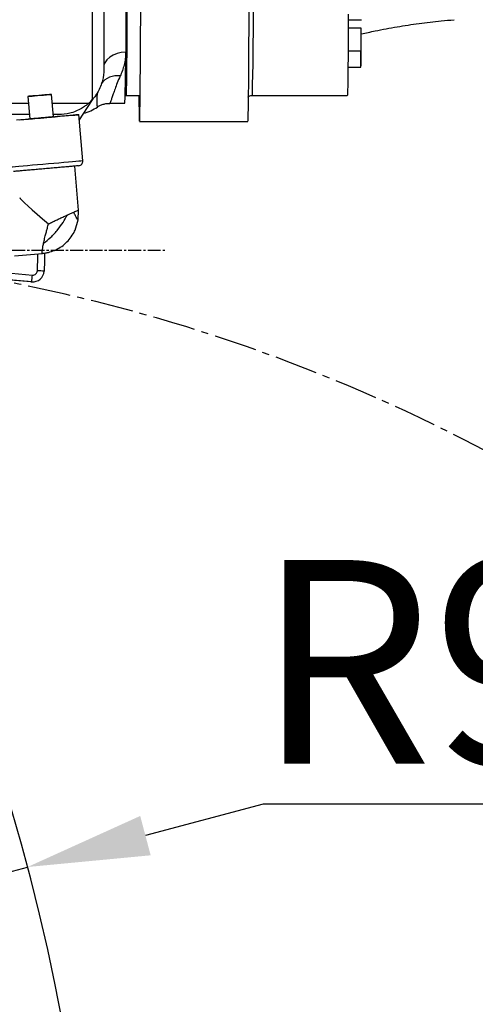
# Model space of a CAD drawing. Units: inches. Extents: x 0 to 14274, y 0 to 6720.
# Drawn here: x 2989 to 3191, y 4086 to 4521 of the extents above; entities that cross this region are included whole.
import ezdxf

# ---------------------------------------------------------------- set-up
doc = ezdxf.new("R2010")
doc.units = ezdxf.units.IN
doc.header["$MEASUREMENT"] = 0
doc.linetypes.add('CENTER2', pattern=[28.575, 19.05, -3.175, 3.175, -3.175])
doc.layers.add('2细线层', color=7, linetype='Continuous')
doc.layers.add('3中心线层', color=1, linetype='CENTER2')
doc.styles.add('宋体-标注', font='txt')
doc.dimstyles.new('ERORT2024$2', dxfattribs={"dimscale": 36, "dimtxt": 2.5, "dimasz": 1.5, "dimexe": 0.18, "dimexo": 0.0625, "dimgap": 0.5, "dimtad": 1, "dimtih": 1, "dimtoh": 1, "dimdsep": 46, "dimtxsty": '宋体-标注', "dimcen": 1, "dimadec": 0, "dimazin": 0, "dimtfac": 1, "dimtdec": 4, "dimtix": 1, "dimtmove": 0, "dimatfit": 0, "dimfxl": 1, "dimtolj": 1, "dimtzin": 0, "dimarcsym": 0})
doc.dimstyles.new('ERORT2024$4', dxfattribs={"dimscale": 36, "dimtxt": 2.5, "dimasz": 1.5, "dimexe": 0.18, "dimexo": 0.0625, "dimgap": 0.5, "dimtad": 1, "dimtoh": 1, "dimdsep": 46, "dimtxsty": '宋体-标注', "dimsah": 1, "dimcen": 1, "dimadec": 0, "dimazin": 0, "dimtfac": 1, "dimtdec": 4, "dimtmove": 1, "dimatfit": 0, "dimfxl": 1, "dimtolj": 1, "dimtzin": 0, "dimarcsym": 0})

# ---------------------------------------------------------------- blocks, each defined once
blk = doc.blocks.new('*D60')
at = {"layer": '2细线层', "color": 0, "lineweight": -2}
blk.add_line((3987.34, 4086.82), (4356.28, 4227.05), dxfattribs=at)
at = {"layer": '2细线层', "color": 0}
blk.add_solid([(4359.48, 4218.64), (4353.08, 4235.46), (4406.75, 4246.24)], dxfattribs=at)
at = {"layer": 'Defpoints', "color": 0}
for p in [(4406.75, 4246.24), (2835.29, 3648.92)]:
    blk.add_point(p, dxfattribs=at)
at = {"layer": '2细线层', "color": 0, "insert": (4124.19, 4206.23), "char_height": 90, "attachment_point": 5, "rotation": 20.8118, "style": '宋体-标注'}
blk.add_mtext('\\A1;R1681', dxfattribs=at)
blk = doc.blocks.new('*D63')
at = {"layer": '2细线层', "color": 0, "lineweight": -2}
for p, q in [((3096.66, 4173.96), (3044.47, 4160.1)), ((3354.99, 4173.96), (3096.66, 4173.96)), ((2111.7, 3912.28), (2992.28, 4146.23))]:
    blk.add_line(p, q, dxfattribs=at)
at = {"layer": '2细线层', "color": 0}
blk.add_solid([(3042.16, 4168.8), (3046.78, 4151.4), (2992.28, 4146.23)], dxfattribs=at)
at = {"layer": 'Defpoints', "color": 0}
for p in [(2992.28, 4146.23), (2111.7, 3912.28)]:
    blk.add_point(p, dxfattribs=at)
at = {"layer": '2细线层', "color": 0, "insert": (3234.83, 4236.96), "char_height": 90, "attachment_point": 5, "style": '宋体-标注'}
blk.add_mtext('\\A1;R911', dxfattribs=at)
blk = doc.blocks.new('*D65')
at = {"layer": '2细线层', "color": 0, "lineweight": -2}
for p, q in [((2835.29, 5436.8), (2835.29, 5497.78)), ((3426.83, 3152.52), (4251.56, 2460.45))]:
    blk.add_line(p, q, dxfattribs=at)
for start, end in [(27.18074, 88.32061), (321.67759, 22.85554)]:
    blk.add_arc((2835.29, 3648.92), 1842.38, start, end, dxfattribs=at)
at = {"layer": '2细线层', "color": 0}
for points in [[(2889.41, 5499.51), (2889.15, 5481.51), (2835.29, 5491.3)], [(4273.72, 2512.17), (4287.67, 2500.8), (4246.59, 2464.62)]]:
    blk.add_solid(points, dxfattribs=at)
at = {"layer": 'Defpoints', "color": 0}
for p in [(2835.29, 5434.55), (4613.25, 4131.83), (2835.29, 3648.92), (2835.29, 3537.58), (3425.11, 3153.97)]:
    blk.add_point(p, dxfattribs=at)
at = {"layer": '2细线层', "color": 0, "insert": (4505.06, 4427.52), "char_height": 90, "attachment_point": 5, "style": '宋体-标注'}
blk.add_mtext('\\A1;130%%d', dxfattribs=at)

msp = doc.modelspace()

# ---------------------------------------------------------------- linework, layer by layer
at = {"color": 7, "linetype": 'Continuous', "lineweight": 25}
for p, q in [((3021.086, 4485.692), (3021.086, 4565.048)), ((3026.056, 4557.967), (3026.056, 4498.921)), ((3134.274, 4520.888), (3140.067, 4520.888)), ((3139.952, 4517.096), (3134.254, 4517.096)), ((3134.189, 4507.096), (3139.952, 4507.096)), ((3134.124, 4499.845), (3139.817, 4499.845)), ((2992.408, 4486.959), (2993.279, 4476.997)), ((3003.739, 4477.912), (3002.868, 4487.874)), ((3035.509, 4487.758), (3035.844, 4487.423)), ((3035.848, 4487.421), (3041.847, 4487.421)), ((3091.847, 4487.421), (3133.846, 4487.421)), ((3023.163, 4482.319), (3023.164, 4482.336)), ((3028.716, 4483.921), (3035.348, 4483.921)), ((2993.111, 4478.921), (2935.199, 4478.921)), ((3006.056, 4478.921), (3003.651, 4478.921)), ((3016.735, 4458.451), (3014.946, 4478.893)), ((3041.847, 4475.921), (3089.847, 4475.921)), ((3014.882, 4436.604), (3013.173, 4456.131)), ((3014.69, 4432.39), (3014.832, 4436.636)), ((3014.809, 4436.574), (3014.82, 4436.598)), ((3013.32, 4427.805), (3014.69, 4432.39)), ((2986.558, 4416.5), (2998.89, 4417.578)), ((2998.679, 4417.631), (3000.723, 4417.836)), ((2998.89, 4417.578), (2998.824, 4417.69)), ((3000.97, 4417.887), (3001.201, 4417.959)), ((2994.171, 4404.983), (2972.818, 4406.851)), ((2977.271, 4409.475), (2994.451, 4407.972)), ((2993.675, 4404.983), (2982.953, 4405.921)), ((2993.675, 4404.983), (2994.171, 4404.983)), ((2994.111, 4404.964), (2993.675, 4404.983)), ((2994.111, 4404.964), (2994.607, 4404.964))]:
    msp.add_line(p, q, dxfattribs=at)
at = {"color": 8, "linetype": 'Continuous', "lineweight": 25}
for p, q in [((2935.09, 4483.921), (2992.673, 4483.921)), ((3003.213, 4483.921), (3019.315, 4483.921))]:
    msp.add_line(p, q, dxfattribs=at)
at = {"color": 7, "linetype": 'Continuous', "lineweight": 25, "flags": 128}
for points in [[(3036.391, 4560.921), (3036.385, 4556.663), (3036.375, 4551.188), (3036.364, 4545.821), (3036.35, 4540.581), (3036.335, 4535.491), (3036.318, 4530.568), (3036.299, 4525.832), (3036.278, 4521.301), (3036.255, 4516.994), (3036.231, 4512.926), (3036.206, 4509.113), (3036.179, 4505.571), (3036.15, 4502.312), (3036.121, 4499.35), (3036.091, 4496.695), (3036.059, 4494.359), (3036.027, 4492.35), (3035.994, 4490.675), (3035.96, 4489.343), (3035.927, 4488.356), (3035.892, 4487.72), (3035.858, 4487.437), (3035.844, 4487.423)], [(3035.907, 4557.071), (3035.898, 4551.256), (3035.886, 4545.552), (3035.872, 4539.982), (3035.856, 4534.569), (3035.838, 4529.334), (3035.818, 4524.298), (3035.796, 4519.482), (3035.772, 4514.905), (3035.747, 4510.585), (3035.72, 4506.54)], [(3041.561, 4487.421), (3041.582, 4485.75), (3041.615, 4483.333), (3041.65, 4481.246), (3041.685, 4479.496), (3041.72, 4478.089), (3041.756, 4477.029), (3041.793, 4476.32), (3041.829, 4475.966), (3041.866, 4475.966), (3041.902, 4476.32), (3041.939, 4477.029), (3041.975, 4478.089), (3042.01, 4479.496), (3042.045, 4481.246), (3042.08, 4483.333), (3042.113, 4485.75), (3042.146, 4488.487), (3042.177, 4491.537), (3042.208, 4494.887), (3042.237, 4498.527), (3042.265, 4502.445), (3042.292, 4506.626), (3042.316, 4511.056), (3042.34, 4515.72), (3042.361, 4520.602), (3042.381, 4525.685)], [(3089.847, 4475.921), (3089.865, 4475.966), (3089.901, 4476.32), (3089.938, 4477.029), (3089.974, 4478.089), (3090.009, 4479.496), (3090.044, 4481.246), (3090.079, 4483.333), (3090.112, 4485.75), (3090.145, 4488.487), (3090.177, 4491.537), (3090.207, 4494.887), (3090.236, 4498.527), (3090.264, 4502.445), (3090.291, 4506.626), (3090.316, 4511.056), (3090.339, 4515.72), (3090.36, 4520.602), (3090.38, 4525.685)], [(3134.286, 4523.314), (3134.264, 4518.904), (3134.24, 4514.726), (3134.215, 4510.797), (3134.189, 4507.131), (3134.161, 4503.743), (3134.133, 4500.645), (3134.103, 4497.851), (3134.072, 4495.37), (3134.04, 4493.213), (3134.007, 4491.387), (3133.974, 4489.9), (3133.94, 4488.757), (3133.906, 4487.963), (3133.872, 4487.521), (3133.846, 4487.421)], [(3139.817, 4499.845), (3139.823, 4499.958), (3139.831, 4500.425)], [(2997.213, 4487.377), (2995.879, 4487.26), (2994.664, 4487.154), (2993.652, 4487.066), (2992.911, 4487.002), (2992.493, 4486.966), (2992.425, 4486.961), (2992.712, 4486.987), (2993.335, 4487.042), (2994.252, 4487.122), (2995.399, 4487.223), (2996.698, 4487.337), (2998.062, 4487.456), (2999.397, 4487.573), (3000.611, 4487.679), (3001.624, 4487.767), (3002.364, 4487.831), (3002.783, 4487.867), (3002.85, 4487.872), (3002.563, 4487.846), (3001.94, 4487.791), (3001.024, 4487.711), (2999.877, 4487.61), (2998.577, 4487.496), (2997.213, 4487.377)], [(3021.183, 4485.83), (3018.731, 4482.067), (3015.15, 4476.567)], [(2999.842, 4477.58), (3002.213, 4477.787), (3004.506, 4477.987), (3006.67, 4478.176), (3008.661, 4478.35), (3010.435, 4478.504), (3011.955, 4478.636), (3013.188, 4478.743), (3014.109, 4478.822), (3014.697, 4478.872), (3014.94, 4478.892), (3014.833, 4478.882), (3014.378, 4478.841), (3013.584, 4478.77), (3012.47, 4478.671), (3011.058, 4478.547), (3009.378, 4478.399), (3007.467, 4478.231), (3005.365, 4478.046), (3003.117, 4477.849), (3000.77, 4477.644), (2998.376, 4477.434), (2995.984, 4477.225), (2993.646, 4477.021), (2991.412, 4476.826), (2989.328, 4476.644), (2987.441, 4476.48)], [(2988.569, 4476.592), (2990.581, 4476.769), (2992.762, 4476.96), (2995.066, 4477.162), (2997.443, 4477.37), (2999.842, 4477.58)], [(2998.085, 4477.415), (2999.449, 4477.534), (3000.748, 4477.648), (3001.895, 4477.749), (3002.811, 4477.829), (3003.435, 4477.885), (3003.722, 4477.91), (3003.654, 4477.905), (3003.236, 4477.869), (3002.495, 4477.805), (3001.483, 4477.717), (3000.268, 4477.611), (2998.933, 4477.494), (2997.57, 4477.375), (2996.27, 4477.261), (2995.123, 4477.16), (2994.207, 4477.08), (2993.584, 4477.025), (2993.296, 4476.999), (2993.364, 4477.004), (2993.783, 4477.04), (2994.523, 4477.104), (2995.535, 4477.192), (2996.75, 4477.298), (2998.085, 4477.415)], [(2999.854, 4417.742), (2999.791, 4414.213), (2999.599, 4409.684)]]:
    msp.add_lwpolyline(points, dxfattribs=at)
at = {"color": 8, "linetype": 'Continuous', "lineweight": 25, "flags": 128}
for points in [[(3035.72, 4506.54), (3033.77, 4506.394), (3031.896, 4505.96), (3030.171, 4505.256), (3028.661, 4504.309), (3027.423, 4503.154), (3026.506, 4501.837), (3026.056, 4500.792)], [(3016.735, 4458.451), (3016.725, 4458.449), (3016.465, 4458.426), (3015.861, 4458.371), (3014.925, 4458.288), (3013.677, 4458.178), (3012.144, 4458.043), (3010.359, 4457.886), (3008.359, 4457.71), (3006.188, 4457.52), (3003.891, 4457.318), (3001.517, 4457.111), (2999.117, 4456.901)], [(2999.117, 4456.901), (2996.743, 4456.693), (2994.444, 4456.492), (2992.27, 4456.303), (2990.267, 4456.128), (2988.478, 4455.973), (2986.941, 4455.839), (2985.688, 4455.731), (2984.747, 4455.649), (2984.137, 4455.597), (2983.872, 4455.575), (2983.86, 4455.575)]]:
    msp.add_lwpolyline(points, dxfattribs=at)
for centre, radius, start, end in [((2835.286, 3648.92), 1681.16, 319.998192, 160.000322), ((2111.696, 3912.281), 911.133, 0.276634, 64.725744)]:
    msp.add_arc(centre, radius, start, end)
at = {"color": 8, "linetype": 'Continuous', "lineweight": 25}
for centre, radius, start, end in [((282.13, 4544.973), 2810.306, 358.826568, 0.328496), ((3031.978, 4487.171), 8.922, 81.65183, 142.94874), ((2834.873, 4418.921), 162.003, 356.79084, 359.46251)]:
    msp.add_arc(centre, radius, start, end, dxfattribs=at)
at = {"color": 7, "linetype": 'Continuous', "lineweight": 25}
for centre, radius, start, end in [((2794.384, 4511.97), 345.606, 359.44373, 0.84979), ((2560.088, 4503.059), 475.645, 357.69408, 0.41938), ((2560.343, 4504.878), 579.505, 359.559662, 0.219223), ((2571.533, 4504.882), 568.414, 359.55965, 0.22317), ((3103.808, 4508.372), 36.166, 357.97722, 0.38403), ((3006.086, 4498.921), 20, 311.41015, 318.5909), ((3012.118, 4498.92), 19.999, 284.40053, 303.67019), ((3014.742, 4458.276), 2, 274.99985, 4.9999), ((2994.607, 4409.964), 5, 265.00042, 356.79141), ((2870.216, 4418.088), 124.646, 353.96492, 355.34471), ((2994.625, 4409.964), 2, 265.00042, 356.79141), ((2876.206, 2248.832), 2164.373, 86.731726, 86.810661)]:
    msp.add_arc(centre, radius, start, end, dxfattribs=at)
msp.add_ellipse((3002.599, 4430.701), major_axis=(13.801, -11.581), ratio=0.0409041, start_param=3.1824758, end_param=4.6718671, dxfattribs=at)
for points, knots in [([(3140.027, 4514.573), (3142.076, 4515.036), (3147.332, 4516.224), (3155.865, 4517.777), (3165.597, 4519.256), (3174.034, 4520.292), (3179.234, 4520.71), (3181.17, 4520.866)], [0, 0, 0, 0, 0.1512598, 0.388076, 0.624356, 0.8601106, 1, 1, 1, 1]), ([(3035.72, 4506.54), (3035.678, 4505.559), (3035.594, 4503.598), (3035.058, 4500.874), (3034.299, 4498.309), (3033.615, 4496.769), (3033.273, 4495.998)], [0, 0, 0, 0, 0.2470537, 0.4941751, 0.7470665, 1, 1, 1, 1]), ([(3026.056, 4498.921), (3026.056, 4498.913), (3026.06, 4497.275), (3025.755, 4494.725), (3024.665, 4491.361), (3023.548, 4489.082), (3022.327, 4487.185), (3021.5, 4486.19), (3021.086, 4485.692)], [0, 0, 0, 0, 0.0018363, 0.3565414, 0.552476, 0.7480909, 0.8741561, 1, 1, 1, 1]), ([(3089.875, 4486.656), (3090.029, 4486.785), (3090.403, 4487.1), (3091.103, 4487.38), (3091.626, 4487.389), (3091.852, 4487.393)], [0, 0, 0, 0, 0.2843629, 0.6910743, 1, 1, 1, 1]), ([(3019.315, 4483.921), (3018.824, 4483.512), (3017.829, 4482.683), (3015.939, 4481.466), (3013.651, 4480.337), (3010.275, 4479.237), (3007.707, 4478.922), (3006.065, 4478.921), (3006.056, 4478.921)], [0, 0, 0, 0, 0.12429606, 0.25191117, 0.44505453, 0.64345891, 0.99816369, 1, 1, 1, 1]), ([(3023.202, 4482.253), (3023.553, 4482.475), (3024.349, 4482.978), (3025.748, 4483.511), (3027.248, 4483.871), (3028.256, 4483.892), (3028.719, 4483.902)], [0, 0, 0, 0, 0.21372228, 0.48459886, 0.7636282, 1, 1, 1, 1]), ([(2999.3, 4454.91), (2998.426, 4454.834), (2996.625, 4454.676), (2994.007, 4454.448), (2991.534, 4454.232), (2989.386, 4454.045), (2987.697, 4453.899), (2986.591, 4453.804), (2986.053, 4453.758), (2986.078, 4453.761), (2986.087, 4453.762)], [0, 0, 0, 0, 0.1228708, 0.2531016, 0.3887466, 0.5272701, 0.6657937, 0.8014387, 0.9316694, 1, 1, 1, 1]), ([(3014.857, 4456.279), (3014.871, 4456.28), (3014.915, 4456.283), (3014.466, 4456.243), (3013.5, 4456.157), (3011.947, 4456.019), (3009.891, 4455.838), (3007.436, 4455.623), (3004.747, 4455.387), (3001.999, 4455.146), (3000.182, 4454.987), (2999.3, 4454.91)], [0, 0, 0, 0, 0.0491761, 0.1599623, 0.2773846, 0.3996886, 0.5245881, 0.6494875, 0.7717915, 0.8892138, 1, 1, 1, 1]), ([(3012.763, 4435.833), (3013.054, 4435.958), (3013.743, 4436.254), (3014.51, 4436.561), (3014.727, 4436.611), (3014.837, 4436.636)], [0, 0, 0, 0, 0.2662146, 0.6306242, 1, 1, 1, 1]), ([(2999.386, 4422.019), (3000.454, 4422.859), (3002.669, 4424.6), (3005.607, 4427.859), (3008.089, 4431.25), (3009.259, 4433.43), (3009.846, 4434.522)], [0, 0, 0, 0, 0.2614627, 0.5420309, 0.7704918, 1, 1, 1, 1]), ([(3001.565, 4430.604), (3002.153, 4430.884), (3003.277, 4431.42), (3004.97, 4432.248), (3006.663, 4433.037), (3008.33, 4433.825), (3009.352, 4434.294), (3009.848, 4434.522)], [0, 0, 0, 0, 0.202093, 0.3865595, 0.5873447, 0.7996806, 1, 1, 1, 1]), ([(3009.848, 4434.522), (3010.16, 4434.664), (3011.264, 4435.17), (3012.137, 4435.556), (3012.763, 4435.833)], [0, 0, 0, 0, 0.2816608, 1, 1, 1, 1]), ([(3014.69, 4432.39), (3014.597, 4432.447), (3014.415, 4432.558), (3013.829, 4433.491), (3013.237, 4434.652), (3012.884, 4435.525), (3012.76, 4435.833)], [0, 0, 0, 0, 0.3041387, 0.5927101, 0.8565366, 1, 1, 1, 1]), ([(2998.89, 4417.578), (2999.773, 4417.695), (3001.586, 4417.935), (3004.251, 4418.844), (3006.837, 4420.197), (3009.22, 4422.021), (3011.275, 4424.252), (3012.58, 4426.254), (3013.168, 4427.485), (3013.32, 4427.805)], [0, 0, 0, 0, 0.1441833, 0.2958987, 0.4536754, 0.615595, 0.7794023, 0.94268, 1, 1, 1, 1]), ([(2999.386, 4422.019), (2999.46, 4422.355), (2999.602, 4423.009), (2999.86, 4424.107), (3000.188, 4425.44), (3000.574, 4427.004), (3001.065, 4428.784), (3001.393, 4429.978), (3001.565, 4430.604)], [0, 0, 0, 0, 0.1374659, 0.267198, 0.4130341, 0.6153776, 0.7981584, 1, 1, 1, 1])]:
    msp.add_open_spline(points, degree=3, knots=knots, dxfattribs=at)
at = {"color": 8, "linetype": 'Continuous', "lineweight": 25}
for points, knots in [([(3033.273, 4495.998), (3032.815, 4494.966), (3031.898, 4492.901), (3030.98, 4490.268), (3030.196, 4488.031), (3029.601, 4486.275), (3029.145, 4484.993), (3028.85, 4484.216), (3028.707, 4483.877), (3028.714, 4483.949), (3028.716, 4483.961)], [0, 0, 0, 0, 0.1379481, 0.275956, 0.4175656, 0.5591792, 0.6954878, 0.8317953, 0.9711401, 1, 1, 1, 1]), ([(3023.164, 4482.336), (3023.175, 4482.362), (3023.201, 4482.424), (3023.09, 4483.387), (3023.018, 4485.151), (3023.051, 4487.157), (3023.346, 4488.607), (3023.423, 4488.983)], [0, 0, 0, 0, 0.1636068, 0.3998514, 0.6361211, 0.9056245, 1, 1, 1, 1]), ([(2998.824, 4417.69), (2998.8, 4417.714), (2998.728, 4417.788), (2998.754, 4418.413), (2998.894, 4419.521), (2999.129, 4420.799), (2999.322, 4421.713), (2999.386, 4422.019)], [0, 0, 0, 0, 0.1187411, 0.3635313, 0.6137323, 0.8710694, 1, 1, 1, 1])]:
    msp.add_open_spline(points, degree=3, knots=knots, dxfattribs=at)
at = {"layer": '3中心线层', "ltscale": 0.3}
msp.add_line((2616.838, 4418.921), (3053.017, 4418.921), dxfattribs=at)
at = {"layer": '3中心线层'}
msp.add_arc((2835.593, 3648.925), 770.314, 319.932706, 160.00844, dxfattribs=at)

# ---------------------------------------------------------------- dimensions: what is measured, and where the dimension line sits
at = {"layer": '2细线层'}
dim = msp.add_angular_dim_2l(base=(4613.251, 4131.834), line1=((2835.286, 3537.583), (2835.286, 5434.551)), line2=((2835.286, 3648.92), (3425.106, 3153.971)), dimstyle='ERORT2024$2', dxfattribs=at)
dim.commit()
dim.dimension.update_dxf_attribs({"geometry": '*D65', "text_midpoint": (4505.062, 4427.518)})
for center, mpoint, text, picture, middle in [((2835.286, 3648.92), (4406.755, 4246.235), 'R1681', '*D60', (4286.498, 4200.526)), ((2111.696, 3912.281), (2992.281, 4146.233), 'R911', '*D63', (3093.566, 4173.143))]:
    dim = msp.add_radius_dim(center=center, mpoint=mpoint, text=text, dimstyle='ERORT2024$4', dxfattribs=at)
    dim.commit()
    dim.dimension.update_dxf_attribs({"geometry": picture, "text_midpoint": middle, "dimtype": 164})

doc.saveas('drawing.dxf')
